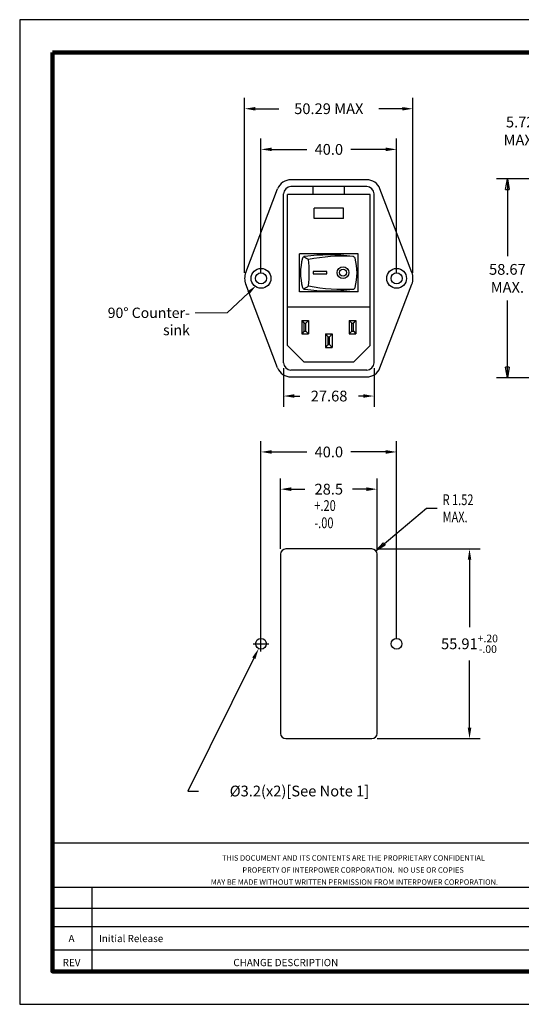
# Model space of a CAD drawing. Extents: x 0.4 to 15.2, y -3.1 to 8.3.
# Drawn here: x 0.4 to 6.2, y -3.1 to 8.3 of the extents above; entities that cross this region are included whole.
import ezdxf
from ezdxf.enums import TextEntityAlignment as Align

# ---------------------------------------------------------------- set-up
doc = ezdxf.new("R2010")
doc.units = 0
doc.header["$MEASUREMENT"] = 0
doc.layers.get('0').update_dxf_attribs({"linetype": 'CONTINUOUS'})
doc.layers.add('AM_5', color=92, linetype='CONTINUOUS', lineweight=15)
for name, color, linetype in [('CK_LEVEL_1', 7, 'CONTINUOUS'), ('PLOT BORDER', 3, 'CONTINUOUS'), ('TITLE BLOCK', 4, 'CONTINUOUS'), ('TITLE BLOCK TEXT', 6, 'CONTINUOUS')]:
    doc.layers.add(name, color=color, linetype=linetype)
doc.dimstyles.new('DIMSTYLE1', dxfattribs={"dimtxt": 0.125, "dimasz": 0.125, "dimexe": 0.125, "dimexo": 0.0625, "dimgap": 0.09, "dimtad": 0, "dimtih": 1, "dimtoh": 1, "dimdec": 4, "dimzin": 0, "dimdsep": 46, "dimtxsty": 'Standard', "dimcen": 0.09, "dimadec": 0, "dimazin": 0, "dimtfac": 1, "dimtdec": 4, "dimtofl": 0, "dimtmove": 0, "dimatfit": 0, "dimfxl": 1, "dimtolj": 1, "dimtzin": 0, "dimarcsym": 0})
doc.dimstyles.new('DIMSTYLE3', dxfattribs={"dimtxt": 0.125, "dimasz": 0.125, "dimexe": 0.125, "dimexo": 0.0625, "dimgap": 0.09, "dimtad": 0, "dimtih": 1, "dimtoh": 1, "dimdec": 4, "dimzin": 0, "dimdsep": 46, "dimtxsty": 'Standard', "dimcen": 0.09, "dimadec": 0, "dimazin": 0, "dimtfac": 1, "dimtdec": 4, "dimtofl": 0, "dimtmove": 0, "dimatfit": 0, "dimfxl": 1, "dimtolj": 1, "dimtzin": 0, "dimarcsym": 0})
doc.dimstyles.new('DIMSTYLE4', dxfattribs={"dimtxt": 0.125, "dimasz": 0.125, "dimexe": 0.125, "dimexo": 0.0625, "dimgap": 0.09, "dimtad": 0, "dimtih": 1, "dimtoh": 1, "dimdec": 4, "dimzin": 0, "dimdsep": 46, "dimtxsty": 'Standard', "dimcen": 0.09, "dimadec": 0, "dimazin": 0, "dimtfac": 1, "dimtdec": 4, "dimtofl": 0, "dimtmove": 0, "dimatfit": 0, "dimfxl": 1, "dimtolj": 1, "dimtzin": 0, "dimarcsym": 0})
doc.dimstyles.new('DIMSTYLE5', dxfattribs={"dimtxt": 0.125, "dimasz": 0.125, "dimexe": 0.125, "dimexo": 0.0625, "dimgap": 0.09, "dimtad": 0, "dimtih": 1, "dimtoh": 1, "dimdec": 4, "dimzin": 0, "dimdsep": 46, "dimtxsty": 'Standard', "dimcen": 0.09, "dimadec": 0, "dimazin": 0, "dimtfac": 1, "dimtdec": 4, "dimtofl": 0, "dimtmove": 0, "dimatfit": 0, "dimfxl": 1, "dimtolj": 1, "dimtzin": 0, "dimarcsym": 0})
doc.dimstyles.new('DIMSTYLE6', dxfattribs={"dimtxt": 0.125, "dimasz": 0.125, "dimexe": 0.125, "dimexo": 0.0625, "dimgap": 0.09, "dimtad": 0, "dimtih": 1, "dimtoh": 1, "dimdec": 4, "dimzin": 0, "dimdsep": 46, "dimtxsty": 'Standard', "dimcen": 0.09, "dimadec": 0, "dimazin": 0, "dimtfac": 1, "dimtdec": 4, "dimtofl": 0, "dimtmove": 0, "dimatfit": 0, "dimfxl": 1, "dimtolj": 1, "dimtzin": 0, "dimarcsym": 0})
doc.dimstyles.new('DIMSTYLE7', dxfattribs={"dimtxt": 0.125, "dimasz": 0.125, "dimexe": 0.125, "dimexo": 0.0625, "dimgap": 0.09, "dimtad": 0, "dimtih": 1, "dimtoh": 1, "dimdec": 4, "dimzin": 0, "dimdsep": 46, "dimtxsty": 'Standard', "dimcen": 0.09, "dimadec": 0, "dimazin": 0, "dimtfac": 1, "dimtdec": 4, "dimtofl": 0, "dimtmove": 0, "dimatfit": 0, "dimfxl": 1, "dimtolj": 1, "dimtzin": 0, "dimarcsym": 0})

# ---------------------------------------------------------------- blocks, each defined once
blk = doc.blocks.new('*D4')
at = {"layer": 'CK_LEVEL_1', "color": 0, "linetype": 'Continuous', "lineweight": -2, "transparency": 16777216}
for p, q in [((3.013, 5.361), (3.013, 7.392)), ((4.968, 5.361), (4.968, 7.392)), ((3.138, 7.267), (3.411, 7.267)), ((4.843, 7.267), (4.571, 7.267))]:
    blk.add_line(p, q, dxfattribs=at)
at = {"layer": 'CK_LEVEL_1', "color": 0, "linetype": 'Continuous', "transparency": 16777216}
for points in [[(3.138, 7.287), (3.138, 7.246), (3.013, 7.267)], [(4.843, 7.287), (4.843, 7.246), (4.968, 7.267)]]:
    blk.add_solid(points, dxfattribs=at)
at = {"layer": 'CK_LEVEL_1', "color": 0, "linetype": 'Continuous', "transparency": 16777216, "insert": (3.991, 7.267), "char_height": 0.125, "attachment_point": 5}
blk.add_mtext('\\A1;50.29 MAX', dxfattribs=at)
blk = doc.blocks.new('*D5')
at = {"layer": 'CK_LEVEL_1', "color": 0, "linetype": 'Continuous', "lineweight": -2, "transparency": 16777216}
for p, q in [((3.203, 5.361), (3.203, 6.92)), ((4.778, 5.361), (4.778, 6.92)), ((3.328, 6.795), (3.734, 6.795)), ((4.653, 6.795), (4.248, 6.795))]:
    blk.add_line(p, q, dxfattribs=at)
at = {"layer": 'CK_LEVEL_1', "color": 0, "linetype": 'Continuous', "transparency": 16777216}
for points in [[(3.328, 6.816), (3.328, 6.775), (3.203, 6.795)], [(4.653, 6.816), (4.653, 6.775), (4.778, 6.795)]]:
    blk.add_solid(points, dxfattribs=at)
at = {"layer": 'CK_LEVEL_1', "color": 0, "linetype": 'Continuous', "transparency": 16777216, "insert": (3.991, 6.795), "char_height": 0.125, "attachment_point": 5}
blk.add_mtext('\\A1;40.0', dxfattribs=at)
blk = doc.blocks.new('*D2')
at = {"layer": 'CK_LEVEL_1', "color": 0, "linetype": 'Continuous', "lineweight": -2, "transparency": 16777216}
for p, q in [((3.466, 4.256), (3.466, 3.807)), ((4.516, 4.256), (4.516, 3.807)), ((3.591, 3.932), (3.654, 3.932)), ((4.391, 3.932), (4.334, 3.932))]:
    blk.add_line(p, q, dxfattribs=at)
at = {"layer": 'CK_LEVEL_1', "color": 0, "linetype": 'Continuous', "transparency": 16777216}
for points in [[(3.591, 3.953), (3.591, 3.912), (3.466, 3.932)], [(4.391, 3.953), (4.391, 3.912), (4.516, 3.932)]]:
    blk.add_solid(points, dxfattribs=at)
at = {"layer": 'CK_LEVEL_1', "color": 0, "linetype": 'Continuous', "transparency": 16777216, "insert": (3.994, 3.932), "char_height": 0.125, "attachment_point": 5}
blk.add_mtext('\\A1;27.68', dxfattribs=at)
blk = doc.blocks.new('*D6')
at = {"layer": 'CK_LEVEL_1', "color": 0, "linetype": 'Continuous', "lineweight": -2, "transparency": 16777216}
for p, q in [((3.203, 1.119), (3.203, 3.408)), ((4.778, 1.119), (4.778, 3.408)), ((3.328, 3.283), (3.734, 3.283)), ((4.653, 3.283), (4.248, 3.283))]:
    blk.add_line(p, q, dxfattribs=at)
at = {"layer": 'CK_LEVEL_1', "color": 0, "linetype": 'Continuous', "transparency": 16777216}
for points in [[(3.328, 3.304), (3.328, 3.262), (3.203, 3.283)], [(4.653, 3.304), (4.653, 3.262), (4.778, 3.283)]]:
    blk.add_solid(points, dxfattribs=at)
at = {"layer": 'CK_LEVEL_1', "color": 0, "linetype": 'Continuous', "transparency": 16777216, "insert": (3.991, 3.283), "char_height": 0.125, "attachment_point": 5}
blk.add_mtext('\\A1;40.0', dxfattribs=at)
blk = doc.blocks.new('*D7')
at = {"layer": 'CK_LEVEL_1', "color": 0, "linetype": 'Continuous', "lineweight": -2, "transparency": 16777216}
for p, q in [((3.43, 2.159), (3.43, 2.976)), ((4.552, 2.159), (4.552, 2.976)), ((3.555, 2.851), (3.713, 2.851)), ((4.427, 2.851), (4.268, 2.851))]:
    blk.add_line(p, q, dxfattribs=at)
at = {"layer": 'CK_LEVEL_1', "color": 0, "linetype": 'Continuous', "transparency": 16777216}
for points in [[(3.555, 2.872), (3.555, 2.83), (3.43, 2.851)], [(4.427, 2.872), (4.427, 2.83), (4.552, 2.851)]]:
    blk.add_solid(points, dxfattribs=at)
at = {"layer": 'CK_LEVEL_1', "color": 0, "linetype": 'Continuous', "transparency": 16777216, "insert": (3.991, 2.851), "char_height": 0.125, "attachment_point": 5}
blk.add_mtext('\\A1;28.5', dxfattribs=at)
blk = doc.blocks.new('*D8')
at = {"layer": 'CK_LEVEL_1', "color": 0, "linetype": 'Continuous', "lineweight": -2, "transparency": 16777216}
for p, q in [((4.554, 2.157), (5.75, 2.157)), ((5.625, 2.032), (5.625, 1.25)), ((5.625, 0.081), (5.625, 0.863)), ((4.554, -0.044), (5.75, -0.044))]:
    blk.add_line(p, q, dxfattribs=at)
at = {"layer": 'CK_LEVEL_1', "color": 0, "linetype": 'Continuous', "transparency": 16777216}
for points in [[(5.605, 2.032), (5.646, 2.032), (5.625, 2.157)], [(5.605, 0.081), (5.646, 0.081), (5.625, -0.044)]]:
    blk.add_solid(points, dxfattribs=at)
at = {"layer": 'CK_LEVEL_1', "color": 0, "linetype": 'Continuous', "transparency": 16777216, "insert": (5.625, 1.056), "char_height": 0.125, "attachment_point": 5}
blk.add_mtext('\\A1;55.91{}{\\H0.71x;\\C92;\\S+.20^ -.00;}', dxfattribs=at)
blk = doc.blocks.new('*D9')
at = {"layer": 'CK_LEVEL_1', "color": 0, "linetype": 'Continuous', "lineweight": -2, "transparency": 16777216}
for p, q in [((3.203, 0.966), (3.203, 1.146)), ((3.113, 1.056), (3.293, 1.056)), ((3.12, 0.888), (2.352, -0.653)), ((2.352, -0.653), (2.477, -0.653))]:
    blk.add_line(p, q, dxfattribs=at)
at = {"layer": 'CK_LEVEL_1', "color": 0, "linetype": 'Continuous', "transparency": 16777216}
blk.add_solid([(3.101, 0.898), (3.138, 0.879), (3.176, 1)], dxfattribs=at)
at = {"layer": 'CK_LEVEL_1', "color": 0, "linetype": 'Continuous', "transparency": 16777216, "insert": (3.65, -0.653), "char_height": 0.125, "attachment_point": 5}
blk.add_mtext('\\A1;%%c3.2(x2)[See Note 1]', dxfattribs=at)
blk = doc.blocks.new('_Closed')
at = {"color": 0, "linetype": 'ByBlock', "lineweight": -2}
for p, q in [((-1, 0.167), (0, 0)), ((-1, 0.167), (-1, -0.167)), ((0, 0), (-1, -0.167)), ((0, 0), (-1, 0))]:
    blk.add_line(p, q, dxfattribs=at)
blk = doc.blocks.new('*D13')
at = {"layer": 'CK_LEVEL_1', "color": 0, "linetype": 'Continuous', "lineweight": -2, "transparency": 16777216}
for p, q in [((6.741, 6.406), (6.741, 7.133)), ((6.966, 6.516), (6.966, 7.133)), ((6.616, 7.008), (6.491, 7.008)), ((7.091, 7.008), (7.216, 7.008))]:
    blk.add_line(p, q, dxfattribs=at)
at = {"layer": 'CK_LEVEL_1', "color": 0, "linetype": 'Continuous', "lineweight": -2, "transparency": 16777216, "xscale": 0.125, "yscale": 0.125, "zscale": 0.125}
blk.add_blockref('_Closed', (6.741, 7.008), dxfattribs=at)
at = {"layer": 'CK_LEVEL_1', "color": 0, "linetype": 'Continuous', "lineweight": -2, "transparency": 16777216, "xscale": 0.125, "yscale": 0.125, "zscale": 0.125, "rotation": 180}
blk.add_blockref('_Closed', (6.966, 7.008), dxfattribs=at)
at = {"layer": 'CK_LEVEL_1', "color": 0, "linetype": 'Continuous', "transparency": 16777216, "insert": (6.214, 7.008), "char_height": 0.125, "attachment_point": 5}
blk.add_mtext('\\A1;5.72\\PMAX.', dxfattribs=at)
blk = doc.blocks.new('*D11')
at = {"layer": 'CK_LEVEL_1', "color": 0, "linetype": 'Continuous', "lineweight": -2, "transparency": 16777216}
for p, q in [((6.779, 6.453), (5.94, 6.453)), ((6.065, 6.328), (6.065, 5.555)), ((6.065, 4.268), (6.065, 5.042)), ((6.779, 4.143), (5.94, 4.143))]:
    blk.add_line(p, q, dxfattribs=at)
at = {"layer": 'CK_LEVEL_1', "color": 0, "linetype": 'Continuous', "lineweight": -2, "transparency": 16777216, "xscale": 0.125, "yscale": 0.125, "zscale": 0.125}
for p, rotation in [((6.065, 6.453), 90), ((6.065, 4.143), 270)]:
    blk.add_blockref('_Closed', p, dxfattribs=dict(at, rotation=rotation))
at = {"layer": 'CK_LEVEL_1', "color": 0, "linetype": 'Continuous', "transparency": 16777216, "insert": (6.065, 5.298), "char_height": 0.125, "attachment_point": 5}
blk.add_mtext('\\A1;58.67\\PMAX.', dxfattribs=at)

msp = doc.modelspace()

# ---------------------------------------------------------------- linework, layer by layer
at = {"layer": 'AM_5', "color": 1}
for p, q in [((2.81136, 4.89865), (3.05775, 5.13063)), ((2.43704, 4.89822), (2.49704, 4.89822)), ((2.49704, 4.89822), (2.81136, 4.89865))]:
    msp.add_line(p, q, dxfattribs=at)
at = {"layer": 'AM_5', "color": 1, "linetype": 'Continuous'}
msp.add_trace([(3.07146, 5.11606), (3.04404, 5.14519), (3.14512, 5.21288)], dxfattribs=at)
at = {"layer": 'CK_LEVEL_1', "color": 7, "linetype": 'Continuous'}
for p, q in [((4.43096, 6.44325), (3.55096, 6.44325)), ((3.02597, 5.36604), (3.39682, 6.33712)), ((4.43096, 6.36325), (3.55096, 6.36325)), ((3.80846, 6.27025), (3.80846, 6.36325)), ((4.17346, 6.27025), (4.17346, 6.36325)), ((4.95596, 5.36604), (4.5851, 6.33712)), ((3.46596, 4.31825), (3.46596, 6.27825)), ((3.51146, 4.51825), (3.51146, 6.27025)), ((4.47046, 6.27025), (3.51146, 6.27025)), ((4.47046, 4.51825), (4.47046, 6.27025)), ((4.51596, 4.31825), (4.51596, 6.27825)), ((3.82096, 5.99325), (3.82096, 6.11325)), ((4.16096, 6.11325), (3.82096, 6.11325)), ((4.16096, 5.99325), (4.16096, 6.11325)), ((4.16096, 5.99325), (3.82096, 5.99325)), ((3.65096, 5.14325), (3.65096, 5.58325)), ((4.33096, 5.58325), (3.65096, 5.58325)), ((4.33096, 5.14325), (4.33096, 5.58325)), ((3.8085, 5.37715), (3.8085, 5.35044)), ((3.96973, 5.37715), (3.8085, 5.37715)), ((3.96973, 5.35044), (3.96973, 5.37715)), ((3.8085, 5.35044), (3.96973, 5.35044)), ((3.39682, 4.25939), (3.02597, 5.23047)), ((4.33096, 5.14325), (3.65096, 5.14325)), ((4.5851, 4.25939), (4.95596, 5.23047)), ((4.47046, 4.96425), (3.51146, 4.96425)), ((3.67596, 4.80976), (3.75396, 4.80976)), ((3.67596, 4.80976), (3.67596, 4.65326)), ((3.67596, 4.80976), (3.70596, 4.77626)), ((3.72396, 4.77626), (3.75396, 4.80976)), ((3.75396, 4.80976), (3.75396, 4.65326)), ((4.22796, 4.80976), (4.30596, 4.80976)), ((4.22796, 4.80976), (4.22796, 4.65326)), ((4.25796, 4.77626), (4.22796, 4.80976)), ((4.27596, 4.77626), (4.30596, 4.80976)), ((4.30596, 4.80976), (4.30596, 4.65326)), ((3.70596, 4.68626), (3.67596, 4.65276)), ((3.70596, 4.77626), (3.72396, 4.77626)), ((3.70596, 4.68626), (3.70596, 4.77626)), ((3.70596, 4.68626), (3.72396, 4.68626)), ((3.72396, 4.68626), (3.72396, 4.77626)), ((3.72396, 4.68626), (3.75396, 4.65276)), ((4.25796, 4.68626), (4.22796, 4.65326)), ((4.25796, 4.77626), (4.27596, 4.77626)), ((4.25796, 4.68626), (4.25796, 4.77626)), ((4.25796, 4.68626), (4.27596, 4.68626)), ((4.27596, 4.68626), (4.27596, 4.77626)), ((4.27596, 4.68626), (4.30596, 4.65276)), ((3.67596, 4.65276), (3.75396, 4.65276)), ((3.95196, 4.65276), (4.02996, 4.65276)), ((3.95196, 4.65276), (3.95196, 4.49576)), ((3.95196, 4.65276), (3.98196, 4.61926)), ((3.98196, 4.61926), (3.99996, 4.61926)), ((3.98196, 4.52926), (3.98196, 4.61926)), ((3.99996, 4.61926), (4.02996, 4.65276)), ((3.99996, 4.52926), (3.99996, 4.61926)), ((4.02996, 4.65276), (4.02996, 4.49576)), ((4.22796, 4.65276), (4.30596, 4.65276)), ((3.51146, 4.51825), (3.70346, 4.32625)), ((3.98196, 4.52926), (3.95196, 4.49576)), ((3.95196, 4.49576), (4.02996, 4.49576)), ((3.98196, 4.52926), (3.99996, 4.52926)), ((3.99996, 4.52926), (4.02996, 4.49576)), ((4.27846, 4.32625), (4.47046, 4.51825)), ((4.43096, 4.23325), (3.55096, 4.23325)), ((4.27846, 4.32625), (3.70346, 4.32625)), ((3.55096, 4.15325), (4.43096, 4.15325)), ((3.42996, 2.09658), (3.42996, 0.01558)), ((4.49196, 2.15658), (3.48996, 2.15658)), ((4.55196, 0.01558), (4.55196, 2.09658)), ((3.48996, -0.04442), (4.49196, -0.04442))]:
    msp.add_line(p, q, dxfattribs=at)
at = {"layer": 'CK_LEVEL_1', "color": 1, "linetype": 'Continuous'}
for p, q in [((4.53791, 2.13517), (5.12541, 2.62861)), ((5.12541, 2.62861), (5.25041, 2.62861))]:
    msp.add_line(p, q, dxfattribs=at)
at = {"layer": 'CK_LEVEL_1', "color": 7, "linetype": 'Continuous'}
for centre, radius in [((3.20346, 5.29825), 0.115), ((4.15603, 5.36426), 0.06873), ((4.15603, 5.36426), 0.04129), ((4.77846, 5.29825), 0.115), ((3.20346, 5.29825), 0.065), ((4.77846, 5.29825), 0.065), ((3.20346, 1.05608), 0.0625), ((4.77846, 1.05608), 0.0625)]:
    msp.add_circle(centre, radius, dxfattribs=at)
for centre, radius, start, end in [((3.55096, 6.27825), 0.165, 90, 159.098191), ((4.43096, 6.27825), 0.165, 20.901809, 90), ((3.55096, 6.27825), 0.085, 90, 180), ((4.43096, 6.27825), 0.085, 0, 90), ((4.2849, 5.36174), 0.62251, 164.207324, 195.792676), ((3.71475, 5.52299), 0.03, 96.823414, 164.207324), ((3.62543, 5.33623), 0.22087, 54.338091, 71.5738), ((3.99096, 3.21467), 2.35479, 83.176586, 96.823414), ((4.16253, 3.44478), 2.11078, 87.061618, 101.154341), ((2.59637, 5.36325), 1.16782, 352.5, 7.5), ((4.26717, 5.52299), 0.03, 15.792676, 83.176586), ((3.69703, 5.36174), 0.62251, 344.207324, 15.792676), ((3.20346, 5.29825), 0.19, 159.098191, 180), ((3.20346, 5.29825), 0.19, 180, 200.901809), ((4.77846, 5.29825), 0.19, 0, 20.901809), ((4.77846, 5.29825), 0.19, 339.098191, 0), ((3.71475, 5.20048), 0.03, 195.792676, 263.176586), ((3.60099, 5.38441), 0.23143, 295.106983, 311.459993), ((3.99096, 7.50881), 2.35479, 263.176586, 276.823414), ((4.16253, 7.28173), 2.11078, 258.845659, 273.240613), ((4.26717, 5.20048), 0.03, 276.823414, 344.207324), ((3.55096, 4.31825), 0.165, 200.901809, 270), ((3.55096, 4.31825), 0.085, 180, 270), ((4.43096, 4.31825), 0.085, 270, 0), ((4.43096, 4.31825), 0.165, 270, 339.098191), ((3.48996, 2.09658), 0.06, 90, 180), ((4.49196, 2.09658), 0.06, 0, 90), ((3.48996, 0.01558), 0.06, 180, 270), ((4.49196, 0.01558), 0.06, 270, 0)]:
    msp.add_arc(centre, radius, start, end, dxfattribs=at)
at = {"layer": 'CK_LEVEL_1', "color": 1, "linetype": 'Continuous', "invisible_edges": 4}
msp.add_3dface([(4.53791, 2.13517), (4.62157, 2.22992), (4.64568, 2.2012)], dxfattribs=at)
at = {"layer": 'PLOT BORDER'}
for p, q in [((15.19096, 8.30056), (0.40023, 8.30056)), ((0.40023, 8.30056), (0.40023, -3.12865)), ((0.40023, -3.12865), (15.19096, -3.12865))]:
    msp.add_line(p, q, dxfattribs=at)
at = {"layer": 'TITLE BLOCK'}
for p, q in [((0.78134, -1.25579), (14.80985, -1.25579)), ((0.78134, -1.77059), (7.60504, -1.77059)), ((1.2408, -2.74753), (1.2408, -1.77059)), ((0.78134, -2.0122), (7.60504, -2.0122)), ((0.78134, -2.22487), (7.60504, -2.22487)), ((0.78134, -2.49542), (7.60504, -2.49542))]:
    msp.add_line(p, q, dxfattribs=at)
at = {"layer": 'TITLE BLOCK', "lineweight": 100}
msp.add_lwpolyline([(0.78134, 7.91944), (14.80985, 7.91944), (14.80985, -2.74753), (0.78134, -2.74753)], close=True, dxfattribs=at)

# ---------------------------------------------------------------- texts
at = {"layer": 'AM_5', "color": 1, "linetype": 'Continuous', "insert": (2.37704, 4.95822), "char_height": 0.12, "attachment_point": 3}
msp.add_mtext('90%%d Counter-\\Psink', dxfattribs=at)
at = {"layer": 'CK_LEVEL_1', "color": 1, "linetype": 'Continuous', "width": 0.75}
for s, p in [('R 1.52', (5.31291, 2.66572)), ('+.20', (3.82323, 2.59806)), ('-.00', (3.82323, 2.39806)), ('MAX.', (5.31291, 2.46572))]:
    msp.add_text(s, height=0.125, dxfattribs=at).set_placement(p)
at = {"layer": 'TITLE BLOCK TEXT'}
for s, height, p in [('THIS DOCUMENT AND ITS CONTENTS ARE THE PROPRIETARY CONFIDENTIAL', 0.0630287, (4.27691, -1.46139)), ('PROPERTY OF INTERPOWER CORPORATION.  NO USE OR COPIES', 0.0630287, (4.27314, -1.60145)), ('MAY BE MADE WITHOUT WRITTEN PERMISSION FROM INTERPOWER CORPORATION.', 0.0630287, (4.28795, -1.74152)), ('A', 0.08404, (1.00271, -2.40689)), ('REV', 0.084038, (1.00271, -2.68598))]:
    msp.add_text(s, height=height, dxfattribs=at).set_placement(p, align=Align.CENTER)
for s, p in [('Initial Release', (1.32131, -2.40689)), ('CHANGE DESCRIPTION', (2.88195, -2.68598))]:
    msp.add_text(s, height=0.0840383, dxfattribs=at).set_placement(p)

# ---------------------------------------------------------------- dimensions: what is measured, and where the dimension line sits
at = {"layer": 'CK_LEVEL_1', "color": 1, "linetype": 'Continuous'}
for base, p1, p2, text, dimstyle, picture, middle in [((4.96846, 7.26666), (3.01346, 5.29825), (4.96846, 5.29825), '50.29 MAX', 'DIMSTYLE6', '*D4', (3.99096, 7.26666)), ((4.77846, 6.79537), (3.20346, 5.29825), (4.77846, 5.29825), '40.0', 'DIMSTYLE7', '*D5', (3.99096, 6.79537)), ((4.77846, 3.28272), (3.20346, 1.05608), (4.77846, 1.05608), '40.0', 'DIMSTYLE5', '*D6', (3.99096, 3.28272)), ((4.55196, 2.8507), (3.42996, 2.09658), (4.55196, 2.09658), '28.5', 'DIMSTYLE4', '*D7', (3.99096, 2.8507))]:
    dim = msp.add_linear_dim(base=base, p1=p1, p2=p2, text=text, dimstyle=dimstyle, dxfattribs=at)
    dim.commit()
    dim.dimension.update_dxf_attribs({"geometry": picture, "text_midpoint": middle})
dim = msp.add_linear_dim(base=(6.96634, 7.00786), p1=(6.74134, 6.34325), p2=(6.96634, 6.45317), text='5.72\\PMAX.', dimstyle='DIMSTYLE3', override={"dimblk1": 'Closed', "dimblk2": 'Closed', "dimsah": 1}, dxfattribs=at)
dim.commit()
dim.dimension.update_dxf_attribs({"geometry": '*D13', "text_midpoint": (6.21384, 7.00786), "dimtype": 160})
dim = msp.add_linear_dim(base=(6.06472, 4.14333), p1=(6.84134, 6.45317), p2=(6.84134, 4.14333), angle=90, text='58.67\\PMAX.', dimstyle='DIMSTYLE1', override={"dimblk1": 'Closed', "dimblk2": 'Closed', "dimsah": 1}, dxfattribs=at)
dim.commit()
dim.dimension.update_dxf_attribs({"geometry": '*D11', "text_midpoint": (6.06472, 5.29825)})
dim = msp.add_linear_dim(base=(4.51596, 3.93234), p1=(3.46596, 4.31825), p2=(4.51596, 4.31825), angle=0, text='27.68', dimstyle='DIMSTYLE7', dxfattribs=at)
dim.commit()
dim.dimension.update_dxf_attribs({"geometry": '*D2', "text_midpoint": (3.99358, 3.93234), "dimtype": 160})
dim = msp.add_linear_dim(base=(5.62542, -0.04442), p1=(4.49196, 2.15658), p2=(4.49196, -0.04442), angle=90, text='55.91{}{\\H0.71x;\\C92;\\S+.20^ -.00;}', dimstyle='DIMSTYLE6', dxfattribs=at)
dim.commit()
dim.dimension.update_dxf_attribs({"geometry": '*D8', "text_midpoint": (5.62542, 1.05608)})
dim = msp.add_diameter_dim_2p(p1=(3.23134, 1.11201), p2=(3.17558, 1.00014), text='%%c3.2(x2)[See Note 1]', dimstyle='DIMSTYLE6', dxfattribs=at)
dim.commit()
dim.dimension.update_dxf_attribs({"geometry": '*D9', "text_midpoint": (3.65008, -0.65284), "dimtype": 163})

doc.saveas('drawing.dxf')
